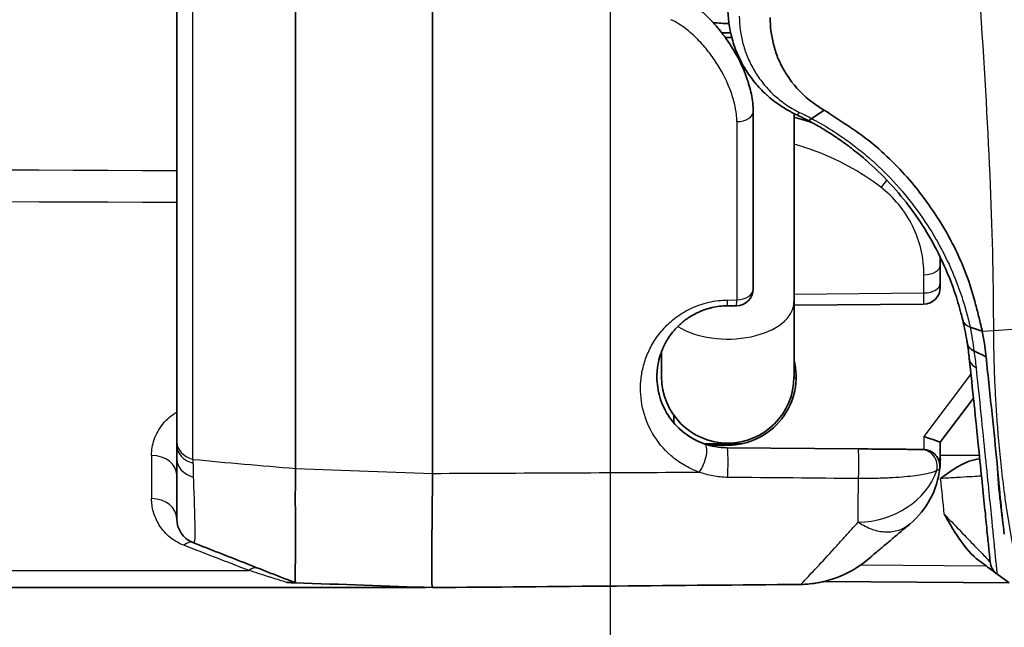
# Model space of a CAD drawing. Units: millimetres. Extents: x 0 to 3476, y 0 to 1400.
# Drawn here: x 730 to 759, y 302 to 320 of the extents above; entities that cross this region are included whole.
import ezdxf

# ---------------------------------------------------------------- set-up
doc = ezdxf.new("R2010")
doc.units = ezdxf.units.MM
doc.header["$LTSCALE"] = 5
doc.layers.add('Visible (ISO)', color=7, linetype='Continuous', lineweight=35)
doc.layers.add('Visible Narrow (ISO)', color=7, linetype='Continuous', lineweight=25)

msp = doc.modelspace()

# ---------------------------------------------------------------- linework, layer by layer
msp.add_lwpolyline([(732.234, 675.662), (747.234, 675.662), (747.234, 270.342), (732.234, 270.342)])
at = {"layer": 'Visible (ISO)'}
for p, q in [((734.246, 348.268), (734.246, 307.328)), ((737.8, 306.529), (737.8, 348.276)), ((741.911, 345.91), (741.911, 306.382)), ((751.518, 311.908), (751.518, 317.205)), ((753.641, 317.261), (753.274, 317.005)), ((752.741, 311.513), (752.741, 317.157)), ((757.125, 312.613), (757.125, 312.069)), ((757.125, 311.957), (757.125, 312.069)), ((751.015, 311.4), (750.738, 311.398)), ((752.741, 309.274), (752.741, 311.513)), ((756.622, 311.449), (752.741, 311.415)), ((758.384, 310.639), (758.017, 310.765)), ((748.772, 310.032), (748.772, 309.274)), ((758.496, 309.872), (758.13, 310.048)), ((758.119, 308.633), (757.125, 307.315)), ((749.137, 308.127), (749.137, 307.899)), ((750.024, 307.28), (751.178, 307.27)), ((750.756, 307.231), (750.191, 307.226)), ((754.66, 307.116), (750.738, 307.15)), ((750.756, 307.231), (750.756, 307.226)), ((757.125, 307.315), (757.125, 306.817)), ((758.295, 306.929), (757.125, 306.923)), ((758.918, 306.932), (758.918, 306.932)), ((741.911, 306.376), (741.911, 306.382)), ((737.8, 304.889), (737.8, 303.909)), ((758.822, 303.373), (758.821, 303.374)), ((759.188, 303.103), (758.822, 303.373)), ((753.038, 303.157), (753.038, 303.157)), ((759.188, 303.103), (753.666, 303.151))]:
    msp.add_line(p, q, dxfattribs=at)
for centre, radius, start, end in [((750.756, 309.274), 8.017, 71.6132, 75.6689), ((753.315, 312.613), 3.81, 0, 3.881), ((751.01, 311.908), 0.508, 270.5, 0), ((756.617, 311.957), 0.508, 270.5, 0), ((750.756, 309.274), 2.048, 270, 14.3054), ((750.756, 309.274), 1.984, 180, 0), ((756.605, 306.591), 0.508, 353.5938, 89.5), ((754.585, 306.817), 2.54, 310.1005, 353.5938), ((735.008, 305.02), 0.762, 180, 248.5561), ((752.907, 306.234), 3.175, 270.5, 310.1005)]:
    msp.add_arc(centre, radius, start, end, dxfattribs=at)
for centre, major_axis, ratio, start_param, end_param in [((750.756, 320.961), (1.984, 0), 0.559193, 4.490447, 4.729891), ((750.756, 320.961), (1.985, 0), 0.559243, 4.890344, 4.89037), ((750.756, 320.54), (1.73, 0), 0.559193, 4.607101, 4.761598), ((750.756, 320.54), (1.73, 0), 0.559183, 4.9344, 4.934461), ((750.756, 320.54), (1.984, 0), 0.559193, 4.676212, 4.772685), ((750.756, 320.54), (1.984, 0), 0.559216, 4.918629, 4.918664), ((753.383, 317.405), (-0.236, -0.45), 0.289569, 6.283097, 6.928037), ((747.002, 314.553), (-10.332, 9.067), 0.566546, 3.707499, 3.725124), ((756.617, 307.485), (0.508, -0.17), 0.015766, 0.005275, 1.523712), ((754.59, 306.817), (0, -2.538), 0.999124, 1.458846, 1.570752), ((759.124, 303.782), (-0.506, -0.053), 0.999069, 6.277909, 7.112623), ((741.631, 302.973), (0.28, -0.01), 0.00001, 0.384809, 0.404761)]:
    msp.add_ellipse(centre, major_axis=major_axis, ratio=ratio, start_param=start_param, end_param=end_param, dxfattribs=at)
for points, knots in [([(749.232, 320.697), (749.415, 320.617), (749.584, 320.514), (749.893, 320.289), (750.035, 320.165), (750.302, 319.903), (750.426, 319.764), (750.653, 319.48), (750.757, 319.333), (751.043, 318.883), (751.202, 318.566), (751.379, 318.069), (751.427, 317.902), (751.497, 317.56), (751.518, 317.385), (751.518, 317.205)], [-0.00000006, -0.00000006, -0.00000006, -0.00000006, 0.000612209, 0.000612209, 0.001224478, 0.001224478, 0.001836747, 0.001836747, 0.002449016, 0.002449016, 0.003673555, 0.003673555, 0.004285824, 0.004285824, 0.004898093, 0.004898093, 0.004898093, 0.004898093]), ([(752.797, 317.13), (752.631, 317.208), (752.477, 317.296), (752.332, 317.393), (752.329, 317.395), (752.327, 317.396), (752.324, 317.398), (752.182, 317.494), (752.048, 317.599), (751.923, 317.713), (751.919, 317.716), (751.915, 317.72), (751.911, 317.723), (751.788, 317.837), (751.673, 317.958), (751.569, 318.083), (751.566, 318.088), (751.562, 318.092), (751.559, 318.096), (751.456, 318.222), (751.364, 318.352), (751.281, 318.487), (751.278, 318.491), (751.276, 318.496), (751.273, 318.501), (751.188, 318.64), (751.113, 318.785), (751.048, 318.936), (750.984, 319.083), (750.931, 319.234), (750.888, 319.387), (750.887, 319.391), (750.886, 319.394), (750.885, 319.398), (750.799, 319.709), (750.756, 320.03), (750.756, 320.347)], [0, 0, 0, 0, 0.000552533, 0.000552533, 0.000552533, 0.000562824, 0.000562824, 0.000562824, 0.001105066, 0.001105066, 0.001105066, 0.001121181, 0.001121181, 0.001121181, 0.001657599, 0.001657599, 0.001657599, 0.001676342, 0.001676342, 0.001676342, 0.002210133, 0.002210133, 0.002210133, 0.002228423, 0.002228423, 0.002228423, 0.002778443, 0.002778443, 0.002778443, 0.003315199, 0.003315199, 0.003315199, 0.003327687, 0.003327687, 0.003327687, 0.004420265, 0.004420265, 0.004420265, 0.004420265]), ([(752.026, 320.027), (752.026, 319.993), (752.027, 319.959), (752.036, 319.666), (752.077, 319.396), (752.155, 319.132)], [1.543095, 1.543095, 1.543095, 1.543095, 1.5549302, 1.5549302, 1.6463954, 1.6463954, 1.6463954, 1.6463954]), ([(753.027, 317.713), (752.962, 317.77), (752.739, 317.971), (752.416, 318.493), (752.348, 318.616), (752.235, 318.868), (752.188, 318.998), (752.155, 319.132)], [0.000001, 0.000001, 0.000001, 0.000001, 0.02878215, 0.02878215, 0.03731121, 0.03731121, 0.04570298, 0.04570298, 0.04570298, 0.04570298]), ([(753.027, 317.713), (753.029, 317.711), (753.031, 317.71), (753.207, 317.545), (753.412, 317.39), (753.641, 317.261)], [1.8320946, 1.8320946, 1.8320946, 1.8320946, 1.83295951, 1.83295951, 1.91356017, 1.91356017, 1.91356017, 1.91356017]), ([(755.033, 316.307), (754.815, 316.477), (754.582, 316.638), (754.117, 316.949), (753.877, 317.103), (753.641, 317.261)], [0.000001, 0.000001, 0.000001, 0.000001, 0.0924813, 0.0924813, 0.1850275, 0.1850275, 0.1850275, 0.1850275]), ([(757.796, 310.974), (757.78, 311.043), (757.762, 311.112), (757.744, 311.182), (757.689, 311.39), (757.625, 311.603), (757.552, 311.816), (757.528, 311.887), (757.503, 311.958), (757.476, 312.029), (757.399, 312.237), (757.314, 312.446), (757.22, 312.651), (757.218, 312.656), (757.216, 312.662), (757.213, 312.667), (757.084, 312.948), (756.941, 313.224), (756.781, 313.496), (756.621, 313.768), (756.444, 314.036), (756.251, 314.296), (756.248, 314.3), (756.245, 314.305), (756.242, 314.309), (756.052, 314.564), (755.848, 314.812), (755.627, 315.052), (755.62, 315.059), (755.613, 315.067), (755.606, 315.074), (755.387, 315.31), (755.153, 315.538), (754.903, 315.756), (754.892, 315.765), (754.881, 315.775), (754.87, 315.784), (754.739, 315.897), (754.603, 316.007), (754.464, 316.114), (754.34, 316.209), (754.212, 316.302), (754.08, 316.393), (754.065, 316.403), (754.049, 316.414), (754.034, 316.424), (753.903, 316.513), (753.768, 316.6), (753.63, 316.683), (753.591, 316.707), (753.552, 316.73), (753.512, 316.753), (753.453, 316.788), (753.393, 316.822), (753.333, 316.855), (753.272, 316.889), (753.21, 316.922), (753.148, 316.955)], [0, 0, 0, 0, 0.000296479, 0.000296479, 0.000296479, 0.001185915, 0.001185915, 0.001185915, 0.001482393, 0.001482393, 0.001482393, 0.002349333, 0.002349333, 0.002349333, 0.002371829, 0.002371829, 0.002371829, 0.003557219, 0.003557219, 0.003557219, 0.004743659, 0.004743659, 0.004743659, 0.004763104, 0.004763104, 0.004763104, 0.005929573, 0.005929573, 0.005929573, 0.005966246, 0.005966246, 0.005966246, 0.007115488, 0.007115488, 0.007115488, 0.007166269, 0.007166269, 0.007166269, 0.007765743, 0.007765743, 0.007765743, 0.008301402, 0.008301402, 0.008301402, 0.008364145, 0.008364145, 0.008364145, 0.00889436, 0.00889436, 0.00889436, 0.009042599, 0.009042599, 0.009042599, 0.009264958, 0.009264958, 0.009264958, 0.009487317, 0.009487317, 0.009487317, 0.009487317]), ([(757.137, 313.884), (757.009, 314.09), (756.873, 314.294), (756.584, 314.695), (756.431, 314.893), (756.269, 315.087)], [0.000001, 0.000001, 0.000001, 0.000001, 0.0892148, 0.0892148, 0.1783917, 0.1783917, 0.1783917, 0.1783917]), ([(757.94, 312.233), (757.839, 312.517), (757.72, 312.796), (757.453, 313.344), (757.302, 313.617), (757.137, 313.884)], [0.000001, 0.000001, 0.000001, 0.000001, 0.11674, 0.11674, 0.2345629, 0.2345629, 0.2345629, 0.2345629]), ([(758.384, 310.639), (758.383, 310.643), (758.374, 310.676), (758.367, 310.705), (758.363, 310.721), (758.351, 310.771), (758.343, 310.804), (758.318, 310.903), (758.302, 310.969), (758.252, 311.169), (758.218, 311.301), (758.112, 311.702), (758.034, 311.968), (757.94, 312.233)], [0.00000099, 0.00000099, 0.00000099, 0.00000099, 0.00136052, 0.00136052, 0.00317202, 0.00317202, 0.00679746, 0.00679746, 0.01405213, 0.01405213, 0.02857832, 0.02857832, 0.05769679, 0.05769679, 0.05769679, 0.05769679]), ([(750.738, 311.398), (750.583, 311.397), (750.433, 311.379), (750.286, 311.345), (750.275, 311.343), (750.263, 311.34), (750.251, 311.337), (750.172, 311.318), (750.096, 311.294), (750.022, 311.267), (749.968, 311.247), (749.916, 311.226), (749.866, 311.202), (749.847, 311.194), (749.828, 311.184), (749.809, 311.175), (749.698, 311.12), (749.594, 311.056), (749.501, 310.988), (749.481, 310.973), (749.46, 310.957), (749.441, 310.942), (749.354, 310.873), (749.275, 310.8), (749.204, 310.724), (749.186, 310.705), (749.168, 310.685), (749.151, 310.665), (749.084, 310.588), (749.024, 310.508), (748.972, 310.427), (748.906, 310.324), (748.85, 310.219), (748.805, 310.112), (748.796, 310.092), (748.788, 310.072), (748.78, 310.052), (748.745, 309.964), (748.717, 309.874), (748.695, 309.786), (748.668, 309.676), (748.65, 309.567), (748.64, 309.459), (748.639, 309.444), (748.638, 309.43), (748.637, 309.415), (748.623, 309.211), (748.639, 309.007), (748.683, 308.81), (748.685, 308.803), (748.687, 308.796), (748.688, 308.789), (748.736, 308.586), (748.812, 308.39), (748.923, 308.2), (749.034, 308.011), (749.176, 307.833), (749.361, 307.672), (749.364, 307.67), (749.367, 307.667), (749.37, 307.664), (749.46, 307.587), (749.56, 307.514), (749.67, 307.448), (749.674, 307.446), (749.677, 307.445), (749.68, 307.443), (749.791, 307.377), (749.915, 307.318), (750.05, 307.271)], [0, 0, 0, 0, 0.000454958, 0.000454958, 0.000454958, 0.000491681, 0.000491681, 0.000491681, 0.000737522, 0.000737522, 0.000737522, 0.000915477, 0.000915477, 0.000915477, 0.000983363, 0.000983363, 0.000983363, 0.001386262, 0.001386262, 0.001386262, 0.001475044, 0.001475044, 0.001475044, 0.001867888, 0.001867888, 0.001867888, 0.001966725, 0.001966725, 0.001966725, 0.002358003, 0.002358003, 0.002358003, 0.00285638, 0.00285638, 0.00285638, 0.002950088, 0.002950088, 0.002950088, 0.003359251, 0.003359251, 0.003359251, 0.00386562, 0.00386562, 0.00386562, 0.003933451, 0.003933451, 0.003933451, 0.004883733, 0.004883733, 0.004883733, 0.004916813, 0.004916813, 0.004916813, 0.005899045, 0.005899045, 0.005899045, 0.006883539, 0.006883539, 0.006883539, 0.00690007, 0.00690007, 0.00690007, 0.00737522, 0.00737522, 0.00737522, 0.007389395, 0.007389395, 0.007389395, 0.007866901, 0.007866901, 0.007866901, 0.007866901]), ([(757.932, 310.291), (757.928, 310.311), (757.925, 310.332), (757.922, 310.352), (757.904, 310.46), (757.884, 310.569), (757.861, 310.679), (757.847, 310.751), (757.831, 310.823), (757.814, 310.896), (757.809, 310.922), (757.802, 310.948), (757.796, 310.974)], [0.0000000045, 0.0000000045, 0.0000000045, 0.0000000045, 0.0000911609, 0.0000911609, 0.0000911609, 0.000569532, 0.000569532, 0.000569532, 0.0008806779, 0.0008806779, 0.0008806779, 0.0009928748, 0.0009928748, 0.0009928748, 0.0009928748]), ([(758.454, 310.212), (758.444, 310.283), (758.433, 310.355), (758.41, 310.497), (758.397, 310.568), (758.384, 310.639)], [0.000001, 0.000001, 0.000001, 0.000001, 0.02951117, 0.02951117, 0.05869094, 0.05869094, 0.05869094, 0.05869094]), ([(757.932, 310.291), (757.932, 310.29), (757.932, 310.29), (757.934, 310.277), (757.937, 310.265), (757.944, 310.241), (757.948, 310.23), (757.964, 310.195), (757.978, 310.172), (758.013, 310.131), (758.033, 310.111), (758.078, 310.076), (758.103, 310.061), (758.13, 310.048)], [-0.00018632, -0.00018632, -0.00018632, -0.00018632, 0, 0, 0.00501571, 0.00501571, 0.01011099, 0.01011099, 0.02043881, 0.02043881, 0.03086558, 0.03086558, 0.04107605, 0.04107605, 0.04107605, 0.04107605]), ([(748.701, 309.81), (748.701, 309.81), (748.701, 309.81), (748.701, 309.81), (748.701, 309.81), (748.701, 309.81), (748.701, 309.81), (748.701, 309.81), (748.7, 309.808), (748.7, 309.806)], [0.0079789425, 0.0079789425, 0.0079789425, 0.0079789425, 0.0079858449, 0.0079858449, 0.0079991421, 0.0079991421, 0.0080093575, 0.0080093575, 0.0084238249, 0.0084238249, 0.0084238249, 0.0084238249]), ([(748.701, 309.811), (748.701, 309.81), (748.701, 309.809), (748.701, 309.809), (748.701, 309.809), (748.701, 309.809)], [0, 0, 0, 0, 0.004019689, 0.004019689, 0.004392001, 0.004392001, 0.004392001, 0.004392001]), ([(758.618, 303.732), (758.617, 303.739), (758.617, 303.746), (758.616, 303.753), (758.614, 303.771), (758.612, 303.787), (758.611, 303.802), (758.609, 303.826), (758.606, 303.847), (758.604, 303.872), (758.599, 303.922), (758.593, 303.986), (758.581, 304.103), (758.581, 304.108), (758.58, 304.113), (758.58, 304.118), (758.568, 304.233), (758.552, 304.392), (758.533, 304.582), (758.533, 304.588), (758.532, 304.595), (758.531, 304.602), (758.512, 304.796), (758.489, 305.02), (758.465, 305.265), (758.464, 305.272), (758.463, 305.279), (758.462, 305.286), (758.412, 305.789), (758.351, 306.39), (758.271, 307.164), (758.27, 307.169), (758.27, 307.175), (758.269, 307.18), (758.229, 307.568), (758.185, 308.002), (758.138, 308.447), (758.138, 308.45), (758.137, 308.453), (758.137, 308.456), (758.09, 308.904), (758.042, 309.367), (757.994, 309.819)], [0.00000001, 0.00000001, 0.00000001, 0.00000001, 0.00026334, 0.00026334, 0.00026334, 0.00094277, 0.00094277, 0.00094277, 0.00200355, 0.00200355, 0.00200355, 0.00412549, 0.00412549, 0.00412549, 0.00421346, 0.00421346, 0.00421346, 0.00624706, 0.00624706, 0.00624706, 0.0063202, 0.0063202, 0.0063202, 0.00836861, 0.00836861, 0.00836861, 0.00842693, 0.00842693, 0.00842693, 0.01261143, 0.01261143, 0.01261143, 0.01264039, 0.01264039, 0.01264039, 0.01473268, 0.01473268, 0.01473268, 0.01474713, 0.01474713, 0.01474713, 0.01685386, 0.01685386, 0.01685386, 0.01685386]), ([(758.496, 309.872), (758.493, 309.9), (758.49, 309.928), (758.484, 309.983), (758.481, 310.011), (758.477, 310.039)], [0, 0, 0, 0, 0.01172009, 0.01172009, 0.02344, 0.02344, 0.02344, 0.02344]), ([(758.827, 306.692), (758.781, 307.143), (758.73, 307.635), (758.675, 308.168), (758.619, 308.701), (758.56, 309.269), (758.496, 309.872)], [0.012966114, 0.012966114, 0.012966114, 0.012966114, 0.015488021, 0.015488021, 0.015488021, 0.018009929, 0.018009929, 0.018009929, 0.018009929]), ([(749.137, 307.899), (749.172, 307.858), (749.209, 307.817), (749.442, 307.582), (749.676, 307.424), (749.961, 307.304), (749.993, 307.292), (750.024, 307.28)], [6.9870423, 6.9870423, 6.9870423, 6.9870423, 7.0642201, 7.0642201, 7.4547376, 7.4547376, 7.5021503, 7.5021503, 7.5021503, 7.5021503]), ([(734.246, 307.215), (734.246, 307.218), (734.246, 307.222), (734.246, 307.226), (734.246, 307.26), (734.246, 307.294), (734.246, 307.328)], [0, 0, 0, 0, 0.0000167362, 0.0000167362, 0.0000167362, 0.0001687636, 0.0001687636, 0.0001687636, 0.0001687636]), ([(750.05, 307.271), (750.154, 307.234), (750.263, 307.205), (750.378, 307.184), (750.492, 307.163), (750.614, 307.151), (750.738, 307.15)], [0, 0, 0, 0, 0.0003650456, 0.0003650456, 0.0003650456, 0.0007300911, 0.0007300911, 0.0007300911, 0.0007300911]), ([(754.66, 307.116), (754.8, 307.115), (754.936, 307.113), (755.066, 307.112), (755.131, 307.112), (755.196, 307.111), (755.257, 307.111), (755.318, 307.11), (755.377, 307.109), (755.434, 307.109), (755.547, 307.108), (755.651, 307.107), (755.745, 307.106), (755.838, 307.105), (755.921, 307.105), (755.996, 307.104), (756.07, 307.103), (756.137, 307.103), (756.194, 307.102), (756.252, 307.102), (756.302, 307.101), (756.346, 307.101), (756.432, 307.1), (756.494, 307.1), (756.537, 307.099)], [0, 0, 0, 0, 0.000415682, 0.000415682, 0.000415682, 0.000623737, 0.000623737, 0.000623737, 0.000831365, 0.000831365, 0.000831365, 0.001247047, 0.001247047, 0.001247047, 0.00166273, 0.00166273, 0.00166273, 0.002078412, 0.002078412, 0.002078412, 0.002494094, 0.002494094, 0.002494094, 0.003325459, 0.003325459, 0.003325459, 0.003325459]), ([(756.537, 307.099), (756.567, 307.099), (756.585, 307.099), (756.595, 307.099), (756.605, 307.099), (756.608, 307.099), (756.609, 307.099)], [0, 0, 0, 0, 0.000599148, 0.000599148, 0.000599148, 0.001198296, 0.001198296, 0.001198296, 0.001198296]), ([(734.246, 305.02), (734.246, 305.021), (734.246, 305.029), (734.246, 305.043), (734.246, 305.043), (734.246, 305.044), (734.246, 305.044), (734.246, 305.048), (734.246, 305.051), (734.246, 305.056), (734.246, 305.057), (734.246, 305.058), (734.246, 305.06), (734.246, 305.061), (734.246, 305.063), (734.246, 305.065), (734.246, 305.069), (734.246, 305.074), (734.246, 305.08), (734.246, 305.081), (734.246, 305.082), (734.246, 305.083), (734.246, 305.109), (734.246, 305.152), (734.246, 305.214), (734.246, 305.215), (734.246, 305.217), (734.246, 305.219), (734.246, 305.347), (734.246, 305.545), (734.246, 305.812), (734.246, 305.946), (734.246, 306.099), (734.246, 306.267), (734.246, 306.434), (734.246, 306.616), (734.246, 306.814)], [0, 0, 0, 0, 0.00177733, 0.00177733, 0.00177733, 0.001813955, 0.001813955, 0.001813955, 0.002232895, 0.002232895, 0.002232895, 0.002346829, 0.002346829, 0.002346829, 0.002460801, 0.002460801, 0.002460801, 0.002688895, 0.002688895, 0.002688895, 0.002720933, 0.002720933, 0.002720933, 0.003603689, 0.003603689, 0.003603689, 0.00362791, 0.00362791, 0.00362791, 0.005437678, 0.005437678, 0.005437678, 0.006348843, 0.006348843, 0.006348843, 0.007255821, 0.007255821, 0.007255821, 0.007255821]), ([(757.134, 306.231), (757.316, 306.365), (757.499, 306.499), (757.885, 306.714), (758.089, 306.799), (758.306, 306.82)], [-0.000007133, -0.000007133, -0.000007133, -0.000007133, 0.000670369, 0.000670369, 0.001315626, 0.001315626, 0.001315626, 0.001315626]), ([(758.827, 306.692), (758.845, 306.262), (758.884, 305.871), (758.967, 305.162), (759.012, 304.845), (759.042, 304.565)], [-0.4776879, -0.4776879, -0.4776879, -0.4776879, -0.2391029, -0.2391029, -0.000001, -0.000001, -0.000001, -0.000001]), ([(741.911, 306.376), (741.899, 305.29), (741.889, 304.432), (741.882, 303.264), (741.884, 302.964), (741.911, 302.963)], [0, 0, 0, 0, 0.4778926, 0.4778926, 0.9559579, 0.9559579, 0.9559579, 0.9559579]), ([(737.8, 304.889), (737.799, 305.06), (737.798, 305.243), (737.797, 305.627), (737.796, 305.832), (737.8, 306.049)], [0, 0, 0, 0, 0.1005519, 0.1005519, 0.1996913, 0.1996913, 0.1996913, 0.1996913]), ([(758.278, 303.775), (758.072, 303.928), (757.884, 304.15), (757.521, 304.677), (757.312, 305.041), (757.246, 305.154), (757.245, 305.155), (757.243, 305.159)], [0.000001, 0.000001, 0.000001, 0.000001, 0.0768958, 0.0768958, 0.1510222, 0.1510222, 0.152709, 0.152709, 0.152709, 0.152709]), ([(756.222, 304.875), (756.127, 304.795), (756.035, 304.718), (755.949, 304.645), (755.859, 304.57), (755.775, 304.499), (755.696, 304.432), (755.593, 304.345), (755.499, 304.266), (755.415, 304.195), (755.372, 304.159), (755.332, 304.125), (755.294, 304.093), (755.266, 304.07), (755.24, 304.048), (755.216, 304.028), (755.158, 303.979), (755.109, 303.938), (755.07, 303.905), (755.059, 303.896), (755.049, 303.887), (755.039, 303.879), (754.982, 303.83), (754.964, 303.815), (754.952, 303.805)], [0.001675038, 0.001675038, 0.001675038, 0.001675038, 0.002256522, 0.002256522, 0.002256522, 0.002854762, 0.002854762, 0.002854762, 0.003635649, 0.003635649, 0.003635649, 0.004034485, 0.004034485, 0.004034485, 0.004325386, 0.004325386, 0.004325386, 0.005014711, 0.005014711, 0.005014711, 0.005214209, 0.005214209, 0.005214209, 0.006393933, 0.006393933, 0.006393933, 0.006393933]), ([(737.8, 303.107), (737.798, 303.107), (737.794, 303.109), (737.79, 303.11), (737.786, 303.112), (737.782, 303.114), (737.778, 303.115), (737.769, 303.119), (737.761, 303.122), (737.753, 303.125), (737.737, 303.131), (737.72, 303.138), (737.704, 303.144), (737.672, 303.157), (737.639, 303.17), (737.607, 303.182), (737.542, 303.208), (737.478, 303.233), (737.413, 303.258), (737.285, 303.309), (737.156, 303.359), (737.028, 303.409), (736.772, 303.51), (736.516, 303.61), (736.261, 303.71), (735.75, 303.911), (735.24, 304.111), (734.73, 304.311)], [0.011688589, 0.011688589, 0.011688589, 0.011688589, 0.011702039, 0.011702039, 0.011702039, 0.011715488, 0.011715488, 0.011715488, 0.011742386, 0.011742386, 0.011742386, 0.011796182, 0.011796182, 0.011796182, 0.011903776, 0.011903776, 0.011903776, 0.012118962, 0.012118962, 0.012118962, 0.012549334, 0.012549334, 0.012549334, 0.013410078, 0.013410078, 0.013410078, 0.015131567, 0.015131567, 0.015131567, 0.015131567]), ([(737.8, 303.107), (737.8, 303.107), (737.8, 303.106), (737.8, 303.112), (737.799, 303.115), (737.798, 303.128), (737.798, 303.141), (737.796, 303.192), (737.795, 303.243), (737.794, 303.445), (737.798, 303.645), (737.8, 303.909)], [0, 0, 0, 0, 0.0099115, 0.0099115, 0.0163821, 0.0163821, 0.0292549, 0.0292549, 0.0548569, 0.0548569, 0.1061065, 0.1061065, 0.1061065, 0.1061065]), ([(758.814, 303.379), (758.807, 303.384), (758.796, 303.392), (758.755, 303.423), (758.716, 303.452), (758.619, 303.523), (758.56, 303.567), (758.429, 303.664), (758.356, 303.718), (758.278, 303.775)], [0.000156449, 0.000156449, 0.000156449, 0.000156449, 0.000362955, 0.000362955, 0.000725909, 0.000725909, 0.001088864, 0.001088864, 0.001451819, 0.001451819, 0.001451819, 0.001451819]), ([(737.8, 303.107), (737.8, 303.107), (737.792, 303.107), (737.767, 303.108), (737.756, 303.108), (737.725, 303.109), (737.707, 303.11), (737.667, 303.111), (737.645, 303.112), (737.597, 303.114), (737.57, 303.115), (737.544, 303.115)], [0.000001, 0.000001, 0.000001, 0.000001, 0.01602454, 0.01602454, 0.02470523, 0.02470523, 0.03312942, 0.03312942, 0.04144079, 0.04144079, 0.0514323, 0.0514323, 0.0514323, 0.0514323]), ([(753.666, 303.151), (753.614, 303.138), (753.561, 303.127), (753.507, 303.116), (753.32, 303.08), (753.129, 303.061), (752.935, 303.059)], [0.0014737532, 0.0014737532, 0.0014737532, 0.0014737532, 0.0016417266, 0.0016417266, 0.0016417266, 0.0022312382, 0.0022312382, 0.0022312382, 0.0022312382])]:
    msp.add_open_spline(points, degree=3, knots=knots, dxfattribs=at)
for points in [[(753.148, 316.955), (753.032, 317.015), (752.916, 317.073), (752.797, 317.13)], [(753.274, 317.005), (753.274, 317.005), (753.274, 317.004), (753.273, 317.004)], [(755.033, 316.307), (755.48, 315.936), (755.896, 315.524), (756.269, 315.087)], [(758.687, 313.309), (758.687, 313.308), (758.687, 313.308), (758.687, 313.308)], [(757.994, 309.819), (757.977, 309.976), (757.957, 310.133), (757.932, 310.291)], [(748.772, 310.031), (748.771, 310.029), (748.77, 310.027), (748.769, 310.025)], [(734.246, 306.814), (734.246, 306.945), (734.246, 307.08), (734.246, 307.215)], [(737.8, 306.049), (737.8, 306.204), (737.8, 306.366), (737.8, 306.529)], [(734.73, 304.311), (734.73, 304.311), (734.73, 304.311), (734.73, 304.311)], [(741.911, 302.963), (740.54, 303.011), (739.17, 303.059), (737.8, 303.107)], [(752.935, 303.059), (749.26, 303.027), (745.585, 302.995), (741.911, 302.963)], [(741.708, 302.963), (719.845, 302.963), (697.983, 302.963), (675.934, 302.963)]]:
    msp.add_open_spline(points, degree=3, dxfattribs=at)
msp.add_rational_spline([(758.557, 316.577), (758.557, 316.577), (758.557, 316.577), (758.557, 316.577)], [0.999974939864, 0.999974944278, 0.999974948693, 0.999974953107], degree=3, dxfattribs=at)
at = {"layer": 'Visible Narrow (ISO)'}
for p, q in [((734.73, 306.802), (734.73, 348.252)), ((751.028, 316.914), (751.028, 311.576)), ((758.534, 317.007), (758.534, 317.007)), ((758.605, 315.586), (758.604, 315.586)), ((756.635, 311.785), (756.635, 312.329)), ((750.751, 311.573), (751.028, 311.576)), ((752.741, 311.751), (756.635, 311.785)), ((758.384, 310.639), (758.725, 310.66)), ((752.804, 309.234), (752.74, 309.234)), ((756.644, 307.485), (758.044, 309.343)), ((756.644, 307.097), (756.644, 307.485)), ((733.491, 306.919), (733.491, 305.627)), ((757.059, 306.817), (757.125, 306.817)), ((737.8, 306.529), (741.911, 306.376)), ((753.51, 303.66), (753.51, 303.66)), ((754.751, 303.65), (758.492, 303.617))]:
    msp.add_line(p, q, dxfattribs=at)
for centre, major_axis, ratio, start_param, end_param in [((751.01, 317.205), (0.508, 0), 0.573541, 4.747296, 6.283185), ((753.013, 317.589), (-0.216, -0.46), 0.239384, 0, 0.640803), ((755.324, 315.233), (-0.309, -0.403), 0.40563, 1.134809, 1.697109), ((758.376, 314.469), (5.715, 0), 0.667718, 4.773476, 6.283185), ((758.295, 312.952), (-0.467, -0.199), 0.020506, 2.577011, 2.57884), ((756.617, 312.613), (0.508, 0), 0.559193, 4.747296, 6.283185), ((751.01, 311.908), (0.508, 0), 0.65515, 4.747296, 6.283185), ((756.617, 312.069), (0.508, 0), 0.559193, 4.747296, 6.283185), ((758.651, 311.947), (-0.488, -0.14), 0.014427, 1.698855, 1.69928), ((750.733, 311.906), (0.004, -0.508), 0.038622, 0, 0.856653), ((751.01, 311.908), (0.004, -0.508), 0.038624, 0, 0.856574), ((756.619, 312.125), (0.003, -0.676), 0.02516, 6.282867, 7.327138), ((750.756, 311.513), (1.984, 0), 0.559193, 3.85954, 6.283185), ((758.29, 311.092), (-0.494, -0.118), 0.678919, 0.000043, 0.832591), ((758.499, 309.873), (-0.505, -0.053), 0.765218, 0, 0.849573), ((735.008, 307.328), (-0.762, 0), 0.74053, 6.283184, 7.480146), ((735.008, 307.215), (-0.762, 0), 0.74368, 0, 1.19854), ((749.882, 306.791), (0.169, 0.479), 0.37703, 3.964831, 6.283185), ((750.733, 306.642), (0.004, 0.508), 0.061434, 3.8709, 6.283185), ((733.484, 306.332), (0.762, 0), 0.771051, 0, 1.56207), ((754.655, 306.608), (0.004, 0.508), 0.061837, 3.86243, 6.283185), ((756.532, 306.591), (0.004, 0.508), 0.988217, 4.473429, 6.283185), ((735.008, 306.814), (-0.762, 0), 0.762508, 0, 1.208927), ((165.58, 311.542), (-9401.164, 88.868), 0.000027, 4.649686, 4.650104), ((754.585, 307.089), (2.54, 0), 0.854907, 4.741654, 5.992453), ((-179.992, 210.46), (0, 942.576), 0.999391, 4.813027, 4.81417), ((733.484, 305.02), (0.762, 0), 0.796523, 0, 1.56207), ((734.452, 303.602), (0.278, 0.709), 0.459002, 0.000937, 0.691656), ((736.401, 302.837), (0.278, 0.709), 0.479941, 0, 0.67011)]:
    msp.add_ellipse(centre, major_axis=major_axis, ratio=ratio, start_param=start_param, end_param=end_param, dxfattribs=at)
for points, knots in [([(758.725, 310.66), (758.725, 313.302), (758.595, 316.464), (758.335, 320.238), (758.334, 320.242), (758.334, 320.247), (758.334, 320.249), (758.256, 321.379), (758.149, 322.816), (758.006, 324.591), (757.898, 325.922), (757.77, 327.445), (757.624, 329.173), (757.576, 329.749), (757.525, 330.349), (757.473, 330.97), (757.265, 333.452), (757.089, 335.682), (756.945, 337.613), (756.873, 338.579), (756.81, 339.47), (756.754, 340.285), (756.726, 340.692), (756.701, 341.079), (756.677, 341.447), (756.665, 341.631), (756.654, 341.811), (756.643, 341.985), (756.638, 342.072), (756.632, 342.158), (756.627, 342.242), (756.625, 342.285), (756.622, 342.327), (756.62, 342.368), (756.618, 342.389), (756.617, 342.41), (756.616, 342.431), (756.615, 342.449), (756.614, 342.467), (756.613, 342.485), (756.612, 342.503), (756.609, 342.54), (756.608, 342.57), (756.479, 344.727), (756.383, 346.798), (756.319, 348.768), (756.253, 350.762), (756.221, 352.652), (756.221, 354.431)], [0, 0, 0, 0, 0.249756, 0.249756, 0.249756, 0.25, 0.25, 0.25, 0.375, 0.375, 0.375, 0.46875, 0.46875, 0.46875, 0.5, 0.5, 0.5, 0.625, 0.625, 0.625, 0.6875, 0.6875, 0.6875, 0.71875, 0.71875, 0.71875, 0.734375, 0.734375, 0.734375, 0.742188, 0.742188, 0.742188, 0.746094, 0.746094, 0.746094, 0.748047, 0.748047, 0.748047, 0.749756, 0.749756, 0.749756, 0.75148, 0.75148, 0.75148, 0.875, 0.875, 0.875, 1, 1, 1, 1]), ([(751.028, 316.914), (751.028, 317.064), (751.009, 317.212), (750.978, 317.358), (750.948, 317.504), (750.906, 317.649), (750.855, 317.792), (750.752, 318.079), (750.615, 318.356), (750.45, 318.619), (750.367, 318.751), (750.277, 318.88), (750.179, 319.006), (750.081, 319.131), (749.974, 319.254), (749.859, 319.371), (749.744, 319.488), (749.622, 319.598), (749.488, 319.699), (749.421, 319.75), (749.351, 319.798), (749.277, 319.843), (749.204, 319.888), (749.127, 319.929), (749.047, 319.964)], [0, 0, 0, 0, 0.000541856, 0.000541856, 0.000541856, 0.001083711, 0.001083711, 0.001083711, 0.002167423, 0.002167423, 0.002167423, 0.002709279, 0.002709279, 0.002709279, 0.003251134, 0.003251134, 0.003251134, 0.00379299, 0.00379299, 0.00379299, 0.004064955, 0.004064955, 0.004064955, 0.004334846, 0.004334846, 0.004334846, 0.004334846]), ([(751.101, 320.072), (751.1, 319.798), (751.138, 319.519), (751.211, 319.247), (751.214, 319.239), (751.216, 319.23), (751.218, 319.222), (751.256, 319.088), (751.303, 318.954), (751.358, 318.826), (751.416, 318.689), (751.482, 318.558), (751.558, 318.431), (751.56, 318.428), (751.561, 318.425), (751.563, 318.422), (751.637, 318.3), (751.718, 318.182), (751.81, 318.068), (751.811, 318.066), (751.813, 318.063), (751.815, 318.061), (751.908, 317.946), (752.01, 317.835), (752.121, 317.73), (752.235, 317.623), (752.357, 317.524), (752.488, 317.433), (752.616, 317.343), (752.754, 317.262), (752.906, 317.19)], [0, 0, 0, 0, 0.000985895, 0.000985895, 0.000985895, 0.001015804, 0.001015804, 0.001015804, 0.001503094, 0.001503094, 0.001503094, 0.002019407, 0.002019407, 0.002019407, 0.002031607, 0.002031607, 0.002031607, 0.002528804, 0.002528804, 0.002528804, 0.002539509, 0.002539509, 0.002539509, 0.003040697, 0.003040697, 0.003040697, 0.003555312, 0.003555312, 0.003555312, 0.004063214, 0.004063214, 0.004063214, 0.004063214]), ([(753.273, 317.004), (753.358, 316.959), (753.442, 316.913), (753.524, 316.866), (753.761, 316.73), (753.987, 316.587), (754.204, 316.437), (754.213, 316.431), (754.222, 316.425), (754.231, 316.419), (754.373, 316.32), (754.511, 316.218), (754.645, 316.113), (754.786, 316.003), (754.923, 315.889), (755.056, 315.772), (755.062, 315.766), (755.069, 315.76), (755.075, 315.755), (755.335, 315.525), (755.579, 315.283), (755.805, 315.032), (755.808, 315.029), (755.812, 315.025), (755.815, 315.021), (756.043, 314.767), (756.254, 314.505), (756.45, 314.235), (756.647, 313.963), (756.828, 313.683), (756.992, 313.398), (756.994, 313.396), (756.995, 313.394), (756.996, 313.391), (757.159, 313.11), (757.305, 312.824), (757.435, 312.533), (757.437, 312.527), (757.44, 312.521), (757.442, 312.516), (757.57, 312.227), (757.681, 311.935), (757.776, 311.644), (757.825, 311.495), (757.869, 311.347), (757.909, 311.2), (757.949, 311.054), (757.985, 310.908), (758.017, 310.765)], [0.000000002, 0.000000002, 0.000000002, 0.000000002, 0.000304387, 0.000304387, 0.000304387, 0.00118172, 0.00118172, 0.00118172, 0.0012176, 0.0012176, 0.0012176, 0.001795238, 0.001795238, 0.001795238, 0.002405914, 0.002405914, 0.002405914, 0.002435217, 0.002435217, 0.002435217, 0.003634516, 0.003634516, 0.003634516, 0.003652834, 0.003652834, 0.003652834, 0.004867064, 0.004867064, 0.004867064, 0.006088068, 0.006088068, 0.006088068, 0.006098082, 0.006098082, 0.006098082, 0.007305685, 0.007305685, 0.007305685, 0.007329193, 0.007329193, 0.007329193, 0.008523303, 0.008523303, 0.008523303, 0.009132111, 0.009132111, 0.009132111, 0.00974092, 0.00974092, 0.00974092, 0.00974092]), ([(755.342, 314.95), (754.733, 315.416), (754.035, 315.799), (753.295, 316.063), (753.112, 316.128), (752.927, 316.186), (752.741, 316.237)], [2.4252251, 2.4252251, 2.4252251, 2.4252251, 2.7368758, 2.7368758, 2.7368758, 2.8136459, 2.8136459, 2.8136459, 2.8136459]), ([(756.635, 312.329), (756.635, 312.816), (756.521, 313.33), (756.294, 313.79), (756.067, 314.25), (755.729, 314.653), (755.342, 314.95)], [1.5084288, 1.5084288, 1.5084288, 1.5084288, 1.9668539, 1.9668539, 1.9668539, 2.4252251, 2.4252251, 2.4252251, 2.4252251]), ([(749.899, 306.419), (749.734, 306.478), (749.579, 306.552), (749.299, 306.718), (749.171, 306.811), (748.824, 307.113), (748.643, 307.338), (748.361, 307.825), (748.264, 308.078), (748.147, 308.604), (748.128, 308.878), (748.163, 309.285), (748.185, 309.421), (748.252, 309.693), (748.297, 309.83), (748.411, 310.098), (748.479, 310.229), (748.642, 310.484), (748.737, 310.609), (748.956, 310.846), (749.078, 310.957), (749.35, 311.159), (749.503, 311.251), (749.829, 311.403), (750.006, 311.465), (750.372, 311.549), (750.559, 311.572), (750.751, 311.573)], [0.000900717, 0.000900717, 0.000900717, 0.000900717, 0.001473896, 0.001473896, 0.002047075, 0.002047075, 0.003193433, 0.003193433, 0.00433979, 0.00433979, 0.005486148, 0.005486148, 0.006059327, 0.006059327, 0.006632506, 0.006632506, 0.007205685, 0.007205685, 0.007778864, 0.007778864, 0.008352043, 0.008352043, 0.008925222, 0.008925222, 0.009498401, 0.009498401, 0.01007158, 0.01007158, 0.01007158, 0.01007158]), ([(759.527, 303.122), (759.536, 303.122), (759.513, 303.217), (759.472, 303.405), (759.465, 303.435), (759.458, 303.468), (759.45, 303.503), (759.442, 303.539), (759.434, 303.578), (759.425, 303.619), (759.416, 303.656), (759.408, 303.696), (759.399, 303.737), (759.374, 303.858), (759.345, 303.997), (759.315, 304.154), (759.265, 304.414), (759.209, 304.722), (759.154, 305.076), (759.116, 305.317), (759.078, 305.58), (759.041, 305.863), (759.008, 306.117), (758.976, 306.386), (758.946, 306.671), (758.919, 306.922), (758.893, 307.186), (758.869, 307.461), (758.852, 307.662), (758.836, 307.869), (758.821, 308.082), (758.807, 308.288), (758.794, 308.499), (758.783, 308.716), (758.771, 308.926), (758.762, 309.141), (758.753, 309.36), (758.745, 309.572), (758.739, 309.789), (758.734, 310.01), (758.73, 310.223), (758.728, 310.439), (758.725, 310.66)], [0, 0, 0, 0, 0.188752, 0.188752, 0.188752, 0.21921, 0.21921, 0.21921, 0.250542, 0.250542, 0.250542, 0.278882, 0.278882, 0.278882, 0.361847, 0.361847, 0.361847, 0.499375, 0.499375, 0.499375, 0.592986, 0.592986, 0.592986, 0.676578, 0.676578, 0.676578, 0.750162, 0.750162, 0.750162, 0.803731, 0.803731, 0.803731, 0.855492, 0.855492, 0.855492, 0.905452, 0.905452, 0.905452, 0.953618, 0.953618, 0.953618, 1, 1, 1, 1]), ([(758.196, 309.547), (758.244, 309.088), (758.293, 308.619), (758.34, 308.164), (758.385, 307.723), (758.429, 307.294), (758.468, 306.907), (758.47, 306.896), (758.471, 306.884), (758.472, 306.873), (758.552, 306.082), (758.614, 305.467), (758.665, 304.953), (758.673, 304.872), (758.681, 304.794), (758.689, 304.719), (758.705, 304.553), (758.721, 304.398), (758.734, 304.259), (758.754, 304.058), (758.771, 303.889), (758.783, 303.767), (758.785, 303.748), (758.787, 303.729), (758.788, 303.712), (758.797, 303.622), (758.803, 303.567), (758.807, 303.523), (758.81, 303.497), (758.812, 303.475), (758.814, 303.452), (758.815, 303.44), (758.817, 303.428), (758.818, 303.415), (758.819, 303.403), (758.821, 303.389), (758.822, 303.373)], [0, 0, 0, 0, 0.0021522, 0.0021522, 0.0021522, 0.00424188, 0.00424188, 0.00424188, 0.0043044, 0.0043044, 0.0043044, 0.00860881, 0.00860881, 0.00860881, 0.0092824, 0.0092824, 0.0092824, 0.01076101, 0.01076101, 0.01076101, 0.01291321, 0.01291321, 0.01291321, 0.01326022, 0.01326022, 0.01326022, 0.01506542, 0.01506542, 0.01506542, 0.01614152, 0.01614152, 0.01614152, 0.01667957, 0.01667957, 0.01667957, 0.01721762, 0.01721762, 0.01721762, 0.01721762]), ([(733.491, 306.919), (733.491, 307.08), (733.516, 307.239), (733.57, 307.397), (733.597, 307.475), (733.63, 307.553), (733.673, 307.631), (733.715, 307.708), (733.766, 307.784), (733.825, 307.857), (733.884, 307.93), (733.952, 308), (734.031, 308.066), (734.096, 308.12), (734.167, 308.171), (734.246, 308.216)], [0, 0, 0, 0, 0.00074607, 0.00074607, 0.00074607, 0.001119398, 0.001119398, 0.001119398, 0.001493182, 0.001493182, 0.001493182, 0.001867722, 0.001867722, 0.001867722, 0.002177889, 0.002177889, 0.002177889, 0.002177889]), ([(734.73, 306.802), (735.242, 306.755), (735.754, 306.707), (736.777, 306.616), (737.289, 306.572), (737.8, 306.529)], [0.000438651, 0.000438651, 0.000438651, 0.000438651, 0.002147996, 0.002147996, 0.00385734, 0.00385734, 0.00385734, 0.00385734]), ([(734.731, 306.687), (734.732, 306.619), (734.732, 306.551), (734.733, 306.483), (734.734, 306.44), (734.734, 306.397), (734.735, 306.354)], [0, 0, 0, 0, 0.0003047448, 0.0003047448, 0.0003047448, 0.000499639, 0.000499639, 0.000499639, 0.000499639]), ([(734.735, 306.354), (734.736, 306.34), (734.736, 306.326), (734.737, 306.312), (734.737, 306.298), (734.738, 306.284), (734.738, 306.271)], [-0.00000006, -0.00000006, -0.00000006, -0.00000006, 0.0000629089, 0.0000629089, 0.0000629089, 0.0001258179, 0.0001258179, 0.0001258179, 0.0001258179]), ([(734.738, 306.271), (734.75, 305.971), (734.76, 305.705), (734.775, 305.235), (734.78, 305.035), (734.785, 304.709), (734.786, 304.58), (734.782, 304.399), (734.777, 304.347), (734.771, 304.334)], [0, 0, 0, 0, 0.001366462, 0.001366462, 0.002732924, 0.002732924, 0.004099386, 0.004099386, 0.005465848, 0.005465848, 0.005465848, 0.005465848]), ([(750.751, 306.263), (750.6, 306.264), (750.45, 306.28), (750.308, 306.306), (750.166, 306.333), (750.03, 306.371), (749.899, 306.419)], [0, 0, 0, 0, 0.0004529307, 0.0004529307, 0.0004529307, 0.0009058615, 0.0009058615, 0.0009058615, 0.0009058615]), ([(757.019, 306.467), (756.962, 306.436), (756.878, 306.406), (756.762, 306.379), (756.703, 306.365), (756.637, 306.351), (756.56, 306.338), (756.483, 306.325), (756.396, 306.313), (756.299, 306.301), (756.202, 306.29), (756.095, 306.279), (755.977, 306.27), (755.859, 306.26), (755.729, 306.252), (755.591, 306.245), (755.453, 306.239), (755.303, 306.234), (755.149, 306.23), (754.995, 306.227), (754.836, 306.225), (754.673, 306.226)], [0, 0, 0, 0, 0.000974123, 0.000974123, 0.000974123, 0.001461184, 0.001461184, 0.001461184, 0.001948246, 0.001948246, 0.001948246, 0.002435307, 0.002435307, 0.002435307, 0.002922369, 0.002922369, 0.002922369, 0.00340943, 0.00340943, 0.00340943, 0.003896492, 0.003896492, 0.003896492, 0.003896492]), ([(757.11, 306.534), (757.11, 306.534), (757.104, 306.525), (757.078, 306.499), (757.056, 306.483), (757.019, 306.467)], [0, 0, 0, 0, 0.000638502, 0.000638502, 0.001277005, 0.001277005, 0.001277005, 0.001277005]), ([(758.36, 306.299), (758.36, 306.299), (758.328, 306.298), (758.206, 306.291), (758.116, 306.286), (757.891, 306.274), (757.755, 306.266), (757.459, 306.249), (757.298, 306.24), (757.134, 306.231)], [0, 0, 0, 0, 0.000485273, 0.000485273, 0.000970546, 0.000970546, 0.001455818, 0.001455818, 0.001941091, 0.001941091, 0.001941091, 0.001941091]), ([(734.458, 304.229), (734.271, 304.302), (734.124, 304.398), (734.001, 304.506), (733.879, 304.613), (733.785, 304.729), (733.71, 304.852), (733.635, 304.974), (733.581, 305.102), (733.545, 305.231), (733.509, 305.361), (733.491, 305.493), (733.491, 305.627)], [0, 0, 0, 0, 0.000662084, 0.000662084, 0.000662084, 0.001324169, 0.001324169, 0.001324169, 0.001986253, 0.001986253, 0.001986253, 0.002648337, 0.002648337, 0.002648337, 0.002648337]), ([(757.243, 305.159), (757.392, 305.004), (757.541, 304.85), (757.831, 304.549), (757.971, 304.404), (758.171, 304.197), (758.234, 304.131), (758.352, 304.008), (758.408, 303.95), (758.504, 303.851), (758.545, 303.809), (758.602, 303.749), (758.618, 303.732), (758.618, 303.732)], [0.000000008, 0.000000008, 0.000000008, 0.000000008, 0.000643297, 0.000643297, 0.001286595, 0.001286595, 0.001608244, 0.001608244, 0.001929892, 0.001929892, 0.002251541, 0.002251541, 0.00257319, 0.00257319, 0.00257319, 0.00257319]), ([(752.935, 303.059), (752.941, 303.059), (752.985, 303.102), (753.065, 303.185), (753.068, 303.187), (753.07, 303.19), (753.072, 303.192), (753.111, 303.233), (753.158, 303.282), (753.213, 303.341), (753.218, 303.346), (753.222, 303.35), (753.226, 303.355), (753.282, 303.414), (753.344, 303.481), (753.414, 303.556), (753.421, 303.563), (753.427, 303.571), (753.434, 303.578), (753.58, 303.736), (753.755, 303.926), (753.955, 304.145), (753.965, 304.155), (753.974, 304.166), (753.983, 304.176), (754.08, 304.282), (754.183, 304.395), (754.291, 304.513), (754.408, 304.642), (754.532, 304.778), (754.66, 304.919)], [0, 0, 0, 0, 0.00177926, 0.00177926, 0.00177926, 0.001826743, 0.001826743, 0.001826743, 0.00266889, 0.00266889, 0.00266889, 0.002735257, 0.002735257, 0.002735257, 0.00355852, 0.00355852, 0.00355852, 0.003638191, 0.003638191, 0.003638191, 0.00533778, 0.00533778, 0.00533778, 0.005416083, 0.005416083, 0.005416083, 0.00622741, 0.00622741, 0.00622741, 0.007117041, 0.007117041, 0.007117041, 0.007117041]), ([(756.222, 304.875), (756.114, 304.784), (755.999, 304.719), (755.755, 304.634), (755.624, 304.615), (755.355, 304.625), (755.218, 304.653), (754.942, 304.753), (754.801, 304.826), (754.66, 304.919)], [0, 0, 0, 0, 0.000692178, 0.000692178, 0.001384355, 0.001384355, 0.002076533, 0.002076533, 0.00276871, 0.00276871, 0.00276871, 0.00276871]), ([(734.771, 304.334), (734.77, 304.334), (734.769, 304.333), (734.768, 304.333), (734.763, 304.33), (734.758, 304.327), (734.754, 304.325), (734.738, 304.316), (734.73, 304.312), (734.73, 304.311)], [-0.00000006, -0.00000006, -0.00000006, -0.00000006, 0.000077936, 0.000077936, 0.000077936, 0.000538573, 0.000538573, 0.000538573, 0.002335687, 0.002335687, 0.002335687, 0.002335687]), ([(675.784, 303.446), (677.679, 303.447), (679.388, 303.448), (681.097, 303.449), (689.562, 303.453), (698.027, 303.457), (706.493, 303.461), (716.397, 303.466), (726.301, 303.471), (736.407, 303.476)], [0.00122344, 0.00122344, 0.00122344, 0.00122344, 0.00635, 0.00635, 0.00635, 0.03175, 0.03175, 0.03175, 0.06146591, 0.06146591, 0.06146591, 0.06146591]), ([(737.544, 303.115), (737.523, 303.122), (737.502, 303.129), (737.481, 303.135), (737.345, 303.178), (737.199, 303.225), (737.048, 303.273), (737.033, 303.278), (737.018, 303.282), (737.002, 303.287), (736.811, 303.348), (736.612, 303.411), (736.407, 303.476)], [0.000000004, 0.000000004, 0.000000004, 0.000000004, 0.000088753, 0.000088753, 0.000088753, 0.000653889, 0.000653889, 0.000653889, 0.000710025, 0.000710025, 0.000710025, 0.001420049, 0.001420049, 0.001420049, 0.001420049])]:
    msp.add_open_spline(points, degree=3, knots=knots, dxfattribs=at)
for points in [[(752.906, 317.19), (753.03, 317.13), (753.153, 317.069), (753.274, 317.005)], [(668.197, 315.727), (690.27, 315.634), (712.157, 315.541), (734.246, 315.448)], [(734.246, 314.49), (712.227, 314.58), (690.41, 314.671), (668.407, 314.762)], [(758.718, 311.788), (758.718, 311.788), (758.718, 311.788), (758.718, 311.789)], [(758.017, 310.765), (758.066, 310.521), (758.103, 310.281), (758.13, 310.048)], [(758.13, 310.048), (758.157, 309.881), (758.179, 309.713), (758.196, 309.547)], [(750.756, 307.274), (750.756, 307.279), (750.756, 307.284), (750.756, 307.29)], [(734.73, 306.802), (734.73, 306.802), (734.73, 306.802), (734.73, 306.802)], [(734.73, 306.802), (734.731, 306.764), (734.731, 306.725), (734.731, 306.687)], [(759.042, 304.565), (758.986, 305.129), (758.915, 305.839), (758.827, 306.692)], [(741.911, 306.382), (744.574, 306.394), (747.236, 306.407), (749.899, 306.419)], [(754.66, 304.919), (754.664, 305.303), (754.669, 305.739), (754.673, 306.226)], [(736.407, 303.476), (735.762, 303.725), (735.112, 303.977), (734.458, 304.229)]]:
    msp.add_open_spline(points, degree=3, dxfattribs=at)

doc.saveas('drawing.dxf')
